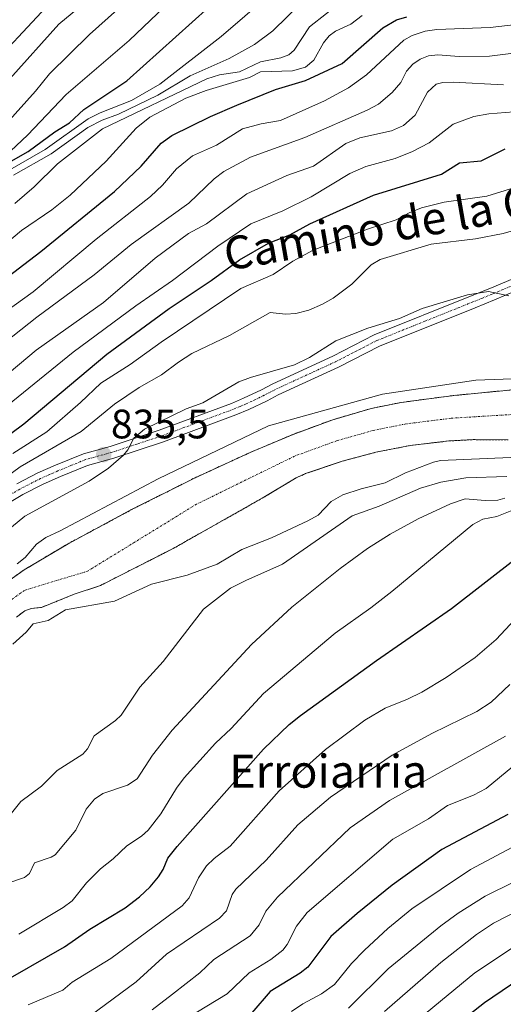
# Model space of a CAD drawing. Units: metres. Extents: x 651131 to 654580, y 4760173 to 4762562.
# Drawn here: x 653399 to 653516, y 4760377 to 4760617 of the extents above; entities that cross this region are included whole.
import ezdxf
from ezdxf.enums import TextEntityAlignment as Align

# ---------------------------------------------------------------- set-up
doc = ezdxf.new("R2010")
doc.units = ezdxf.units.M
doc.header["$MEASUREMENT"] = 0
doc.linetypes.add('TRAZO_Y_PUNTO', pattern=[1, 0.5, -0.25, 0, -0.25])
doc.linetypes.add('TRAZOS', pattern=[0.75, 0.5, -0.25])
for name, color, linetype, lineweight in [('Arbolado forestal', 92, 'TRAZOS', 0), ('Arbolado forestal CxS', 92, 'Continuous', 0), ('Carátula', 7, 'Continuous', 5), ('Corriente natural Cxs', 5, 'Continuous', 13), ('Corriente natural eje', 5, 'TRAZO_Y_PUNTO', 0), ('Corriente natural superficial', 5, 'Continuous', 13), ('Curva de nivel maestra', 36, 'Continuous', 30), ('Curva de nivel normal', 36, 'Continuous', 0), ('Pista no pavimentada', 254, 'Continuous', 13), ('Pista no pavimentada Cxs', 254, 'Continuous', 0), ('Pista pavimentada eje', 135, 'TRAZO_Y_PUNTO', 0), ('Punto de cota en terreno', 7, 'Continuous', 0), ('Rótulo de punto de cota en terreno', 19, 'Continuous', 0), ('Suelo desnudo', 252, 'Continuous', 0), ('Suelo desnudo CxS', 43, 'Continuous', 0), ('Texto cartográfico', 19, 'Continuous', 0)]:
    doc.layers.add(name, color=color, linetype=linetype, lineweight=lineweight)
doc.styles.add('Arial', font='txt', dxfattribs={"height": 0.2})

# ---------------------------------------------------------------- blocks, each defined once
blk = doc.blocks.new('*U151')
at = {"layer": 'Arbolado forestal CxS', "color": 92, "linetype": 'Continuous', "lineweight": 0}
blk.add_polyline3d([(653397.86, 4760471.17, 829.46), (653399.84, 4760472.68, 829.4), (653401.43, 4760473.28, 829.43), (653403.93, 4760473.52, 829.63), (653411.94, 4760476.73, 829.63), (653418.29, 4760478.85, 829.51), (653436.01, 4760487.84, 829.6), (653457.71, 4760500.1, 829.82), (653465.99, 4760505.05, 829.74), (653468.26, 4760506.09, 829.76), (653477.25, 4760509.12, 829.75), (653485.44, 4760511.32, 829.76), (653493.77, 4760512.94, 829.77), (653503.18, 4760514.05, 829.75), (653509.16, 4760514.37, 829.76), (653517.65, 4760514.32, 829.82)], dxfattribs=at)
blk = doc.blocks.new('*U155')
at = {"layer": 'Arbolado forestal CxS', "color": 92, "linetype": 'Continuous', "lineweight": 0}
blk.add_polyline3d([(653521.48, 4760526.78, 829.96), (653504.42, 4760525.12, 829.98), (653491.63, 4760523.44, 829.94), (653484.28, 4760521.96, 830), (653474.68, 4760519.15, 830.24), (653465.26, 4760515.66, 830.46), (653454.98, 4760511.33, 830.64), (653441.36, 4760505.09, 830.28), (653425.74, 4760497.24, 829.75), (653410.42, 4760489.03, 829.2), (653399.69, 4760482.66, 829.25), (653388.54, 4760474.74, 829.22)], dxfattribs=at)
blk = doc.blocks.new('*U164')
at = {"layer": 'Curva de nivel normal', "color": 36, "linetype": 'Continuous', "lineweight": 0}
blk.add_polyline3d([(653392.34, 4760580.85, 905), (653400.56, 4760588.48, 905), (653409.97, 4760598.4, 905), (653425.33, 4760611.6, 905), (653435.61, 4760621.42, 905)], dxfattribs=at)
blk = doc.blocks.new('*U175')
at = {"layer": 'Curva de nivel normal', "color": 36, "linetype": 'Continuous', "lineweight": 0}
blk.add_polyline3d([(653519.09, 4760594.19, 855), (653512.97, 4760593.73, 855), (653509.29, 4760593.09, 855), (653504.23, 4760591.17, 855), (653498.38, 4760586.62, 855), (653494.34, 4760584.53, 855), (653490.1, 4760582.83, 855), (653482.98, 4760580.89, 855), (653479.11, 4760579.15, 855), (653469.7, 4760573.49, 855), (653462.72, 4760570.13, 855), (653454.94, 4760566.9, 855), (653446.91, 4760561.52, 855), (653435.9, 4760553.09, 855), (653426.93, 4760546.93, 855), (653411.64, 4760535.71, 855), (653377.9, 4760508.33, 855)], dxfattribs=at)
blk = doc.blocks.new('*U176')
at = {"layer": 'Curva de nivel normal', "color": 36, "linetype": 'Continuous', "lineweight": 0}
blk.add_polyline3d([(653517.04, 4760442.13, 865), (653488.77, 4760426.46, 865), (653479.15, 4760419.83, 865), (653461.44, 4760402.95, 865), (653458.64, 4760399.59, 865), (653456.99, 4760396.19, 865), (653454.81, 4760393.56, 865), (653445.96, 4760387.8, 865), (653442.52, 4760384.53, 865), (653435.9, 4760379.3, 865), (653430.87, 4760375.53, 865)], dxfattribs=at)
blk = doc.blocks.new('*U183')
at = {"layer": 'Curva de nivel normal', "color": 36, "linetype": 'Continuous', "lineweight": 0}
blk.add_polyline3d([(653396.19, 4760602.26, 915), (653408.19, 4760615.53, 915), (653414.17, 4760620.51, 915)], dxfattribs=at)
blk = doc.blocks.new('*U191')
at = {"layer": 'Curva de nivel normal', "color": 36, "linetype": 'Continuous', "lineweight": 0}
blk.add_polyline3d([(653519.96, 4760415.8, 880), (653508.47, 4760409.71, 880), (653494.18, 4760400.1, 880), (653488.37, 4760395.35, 880), (653482.63, 4760390.02, 880), (653479.49, 4760386.8, 880), (653475.35, 4760381.69, 880), (653472.19, 4760379.46, 880), (653467.62, 4760377.02, 880), (653464.84, 4760375.1, 880)], dxfattribs=at)
blk = doc.blocks.new('*U194')
at = {"layer": 'Curva de nivel normal', "color": 36, "linetype": 'Continuous', "lineweight": 0}
blk.add_polyline3d([(653392.91, 4760560.21, 880), (653399.03, 4760565.34, 880), (653406.47, 4760570.36, 880), (653410.95, 4760573.94, 880), (653419.68, 4760582.15, 880), (653426.98, 4760590.18, 880), (653430.35, 4760592.92, 880), (653439.08, 4760597.51, 880), (653444.1, 4760599.39, 880), (653454.6, 4760602.56, 880), (653457.31, 4760603.96, 880), (653465.09, 4760604.2, 880), (653468.24, 4760605.08, 880), (653470.34, 4760606.78, 880), (653472.65, 4760610.96, 880), (653474.02, 4760612.7, 880), (653475.58, 4760613.84, 880), (653479.36, 4760615.56, 880), (653482.06, 4760617.64, 880)], dxfattribs=at)
blk = doc.blocks.new('*U196')
at = {"layer": 'Curva de nivel normal', "color": 36, "linetype": 'Continuous', "lineweight": 0}
blk.add_polyline3d([(653395.69, 4760579.72, 895), (653404.8, 4760585.05, 895), (653415.34, 4760592.48, 895), (653418.21, 4760593.99, 895), (653425.84, 4760596.95, 895), (653432.74, 4760600.97, 895), (653447.71, 4760612.53, 895), (653465.02, 4760627.44, 895)], dxfattribs=at)
blk = doc.blocks.new('*U198')
at = {"layer": 'Curva de nivel normal', "color": 36, "linetype": 'Continuous', "lineweight": 0}
for points in [[(653385.34, 4760521.72, 860), (653402.68, 4760536.13, 860), (653419.06, 4760547.78, 860), (653431.62, 4760558.53, 860), (653439.78, 4760564.58, 860), (653444.15, 4760566.92, 860), (653453.95, 4760574.22, 860), (653463.75, 4760578.73, 860), (653470.21, 4760581, 860), (653478.12, 4760586.5, 860), (653481.53, 4760587.84, 860), (653489.22, 4760589.6, 860), (653492.15, 4760590.88, 860), (653495.03, 4760593.36, 860), (653498.04, 4760598.98, 860), (653500.14, 4760600.96, 860), (653501.79, 4760601.36, 860), (653504.23, 4760601.43, 860), (653516.5, 4760600.76, 860)], [(653518.06, 4760454.73, 860), (653513.56, 4760450.47, 860), (653510, 4760448.21, 860), (653499.06, 4760442.85, 860), (653489.41, 4760437.51, 860), (653474.38, 4760427.3, 860), (653466.41, 4760420.58, 860), (653458.66, 4760411.99, 860), (653451.28, 4760404.91, 860), (653450.43, 4760403.64, 860), (653449.03, 4760399.61, 860), (653447.3, 4760397.86, 860), (653434.41, 4760389.11, 860), (653427.01, 4760382.37, 860), (653415.76, 4760374.08, 860)]]:
    blk.add_polyline3d(points, dxfattribs=at)
blk = doc.blocks.new('*U202')
at = {"layer": 'Curva de nivel normal', "color": 36, "linetype": 'Continuous', "lineweight": 0}
blk.add_polyline3d([(653397.43, 4760571.88, 885), (653402.15, 4760575.95, 885), (653407.86, 4760581.56, 885), (653418.82, 4760590.02, 885), (653444.26, 4760602.26, 885), (653447.32, 4760603.24, 885), (653452.19, 4760603.94, 885), (653457.3, 4760606.34, 885), (653462.27, 4760607.36, 885), (653464.19, 4760608.08, 885), (653465.51, 4760609.22, 885), (653469.28, 4760614.87, 885), (653477.55, 4760621.45, 885)], dxfattribs=at)
blk = doc.blocks.new('*U208')
at = {"layer": 'Curva de nivel normal', "color": 36, "linetype": 'Continuous', "lineweight": 0}
blk.add_polyline3d([(653386.72, 4760531.51, 865), (653402.84, 4760544.2, 865), (653416.76, 4760554.54, 865), (653425.78, 4760561.87, 865), (653439.85, 4760571.95, 865), (653446, 4760577.91, 865), (653448.37, 4760579.7, 865), (653454.87, 4760583.13, 865), (653468.12, 4760587.92, 865), (653483.33, 4760594.62, 865), (653486.07, 4760596.1, 865), (653489.42, 4760598.91, 865), (653491.49, 4760601.32, 865), (653492.9, 4760604.12, 865), (653494.47, 4760605.79, 865), (653496.24, 4760607.06, 865), (653498.22, 4760607.84, 865), (653500.54, 4760608.09, 865), (653505.7, 4760607.66, 865), (653513.09, 4760607.77, 865), (653529.93, 4760609.84, 865)], dxfattribs=at)
blk = doc.blocks.new('*U209')
at = {"layer": 'Curva de nivel normal', "color": 36, "linetype": 'Continuous', "lineweight": 0}
blk.add_polyline3d([(653395.38, 4760591.32, 910), (653402.51, 4760599.2, 910), (653405.89, 4760603.45, 910), (653415.64, 4760613.06, 910), (653427.77, 4760623.93, 910)], dxfattribs=at)
blk = doc.blocks.new('*U212')
at = {"layer": 'Curva de nivel normal', "color": 36, "linetype": 'Continuous', "lineweight": 0}
blk.add_polyline3d([(653388.09, 4760601.58, 920), (653407.26, 4760622.12, 920)], dxfattribs=at)
blk = doc.blocks.new('*U218')
at = {"layer": 'Curva de nivel normal', "color": 36, "linetype": 'Continuous', "lineweight": 0}
blk.add_polyline3d([(653397.15, 4760578.8, 890), (653406.26, 4760583.95, 890), (653415.25, 4760590.4, 890), (653418.76, 4760592.18, 890), (653422.69, 4760593.63, 890), (653432.32, 4760598.27, 890), (653440.2, 4760602.98, 890), (653449.69, 4760607.15, 890), (653455.84, 4760610.63, 890), (653460.32, 4760613.91, 890), (653471.24, 4760624.61, 890)], dxfattribs=at)
blk = doc.blocks.new('*U221')
at = {"layer": 'Curva de nivel normal', "color": 36, "linetype": 'Continuous', "lineweight": 0}
blk.add_polyline3d([(653478.78, 4760375.97, 885), (653488.45, 4760385.49, 885), (653501.24, 4760395.94, 885), (653505.52, 4760399.07, 885), (653512.09, 4760403.23, 885), (653519.16, 4760406.71, 885)], dxfattribs=at)
blk = doc.blocks.new('*U234')
at = {"layer": 'Curva de nivel normal', "color": 36, "linetype": 'Continuous', "lineweight": 0}
blk.add_polyline3d([(653518.77, 4760434.76, 870), (653512.33, 4760429.45, 870), (653509.24, 4760427.78, 870), (653502.91, 4760425.27, 870), (653498.29, 4760422, 870), (653489.56, 4760417.12, 870), (653468.7, 4760399.24, 870), (653466.06, 4760395.9, 870), (653463.78, 4760391.45, 870), (653462.72, 4760390.02, 870), (653459.85, 4760387.77, 870), (653454.59, 4760384.5, 870), (653449.16, 4760379.45, 870), (653439.28, 4760373.38, 870)], dxfattribs=at)
blk = doc.blocks.new('*U237')
at = {"layer": 'Curva de nivel normal', "color": 36, "linetype": 'Continuous', "lineweight": 0}
blk.add_polyline3d([(653389.06, 4760541.16, 870), (653401.88, 4760550.39, 870), (653417.26, 4760563.19, 870), (653430.5, 4760573.55, 870), (653433.46, 4760576.32, 870), (653436.82, 4760580.33, 870), (653440.78, 4760583.45, 870), (653446.55, 4760586.05, 870), (653452.89, 4760590.06, 870), (653457.46, 4760591.25, 870), (653462.15, 4760592.08, 870), (653472.88, 4760596.89, 870), (653478.8, 4760600.06, 870), (653483.14, 4760603.19, 870), (653492.28, 4760611.64, 870), (653494.26, 4760612.78, 870), (653497.47, 4760613.83, 870), (653500.31, 4760614.23, 870), (653513.28, 4760614.76, 870), (653533.72, 4760617.07, 870)], dxfattribs=at)
blk = doc.blocks.new('*U241')
at = {"layer": 'Curva de nivel maestra', "color": 36, "linetype": 'Continuous', "lineweight": 30}
blk.add_polyline3d([(653395.38, 4760581.57, 900), (653400.71, 4760584.51, 900), (653407.18, 4760589.31, 900), (653410.76, 4760591.55, 900), (653414.23, 4760594.75, 900), (653424.75, 4760601.77, 900), (653444.64, 4760619.62, 900)], dxfattribs=at)
blk = doc.blocks.new('*U254')
at = {"layer": 'Curva de nivel maestra', "color": 36, "linetype": 'Continuous', "lineweight": 30}
blk.add_polyline3d([(653386.85, 4760508.83, 850), (653399.67, 4760518.26, 850), (653419.9, 4760535.18, 850), (653435.09, 4760546.3, 850), (653445.33, 4760553.09, 850), (653452.19, 4760558.18, 850), (653459.25, 4760562.18, 850), (653464.49, 4760564.28, 850), (653469.3, 4760566.94, 850), (653484.87, 4760573.87, 850), (653501.43, 4760579.03, 850), (653505.78, 4760581.81, 850), (653511.1, 4760582.3, 850), (653516.94, 4760585.18, 850)], dxfattribs=at)
blk = doc.blocks.new('*U259')
at = {"layer": 'Curva de nivel maestra', "color": 36, "linetype": 'Continuous', "lineweight": 30}
for points in [[(653383.66, 4760544.82, 875), (653403.81, 4760560.19, 875), (653421.71, 4760574.78, 875), (653428.26, 4760580.94, 875), (653433.11, 4760586.59, 875), (653435.71, 4760588.43, 875), (653445.1, 4760593.08, 875), (653451.52, 4760595.84, 875), (653460.97, 4760599.61, 875), (653468.3, 4760601.84, 875), (653477.24, 4760605.98, 875), (653487.15, 4760614.67, 875), (653490.42, 4760616.58, 875), (653492.99, 4760617.3, 875)], [(653517.59, 4760423.11, 875), (653501.53, 4760414.6, 875), (653489.4, 4760405.85, 875), (653480.84, 4760399.02, 875), (653474.48, 4760393.38, 875), (653468.87, 4760385.95, 875), (653466.96, 4760384.43, 875), (653459.66, 4760379.95, 875), (653455.19, 4760374.82, 875)]]:
    blk.add_polyline3d(points, dxfattribs=at)
blk = doc.blocks.new('5PATER')
at = {"layer": 'Carátula', "linetype": 'Continuous', "lineweight": 5}
h = blk.add_hatch(color=250, dxfattribs=at)
edge = h.paths.add_edge_path()
edge.add_ellipse((0, 0.01), major_axis=(-1.33, -1.34), ratio=0.999422, start_angle=0, end_angle=360)

msp = doc.modelspace()

# ---------------------------------------------------------------- linework, layer by layer
at = {"layer": 'Arbolado forestal', "color": 92, "linetype": 'TRAZOS', "lineweight": 0}
for points in [[(653388.54, 4760474.74, 829.22), (653399.69, 4760482.66, 829.25), (653410.42, 4760489.03, 829.2), (653425.74, 4760497.24, 829.75), (653441.36, 4760505.09, 830.28), (653454.98, 4760511.33, 830.64), (653465.26, 4760515.66, 830.46), (653474.68, 4760519.15, 830.24), (653484.28, 4760521.96, 830), (653491.63, 4760523.44, 829.94), (653504.42, 4760525.12, 829.98), (653521.48, 4760526.78, 829.96)], [(653397.86, 4760471.17, 829.46), (653399.84, 4760472.68, 829.4), (653401.43, 4760473.28, 829.43), (653403.93, 4760473.52, 829.63), (653411.94, 4760476.73, 829.63), (653418.29, 4760478.85, 829.51), (653436.01, 4760487.85, 829.6), (653457.71, 4760500.1, 829.82), (653465.99, 4760505.05, 829.74), (653468.26, 4760506.09, 829.76), (653477.25, 4760509.12, 829.75), (653485.44, 4760511.32, 829.76), (653493.77, 4760512.94, 829.77), (653503.18, 4760514.05, 829.75), (653509.16, 4760514.37, 829.76), (653517.65, 4760514.32, 829.82)]]:
    msp.add_polyline3d(points, dxfattribs=at)
at = {"layer": 'Corriente natural Cxs', "color": 5, "linetype": 'Continuous', "lineweight": 13}
for points in [[(653388.54, 4760474.74, 829.22), (653399.69, 4760482.66, 829.25), (653410.42, 4760489.03, 829.2), (653425.74, 4760497.24, 829.75), (653441.36, 4760505.09, 830.28), (653454.98, 4760511.33, 830.64), (653465.26, 4760515.66, 830.46), (653474.68, 4760519.15, 830.24), (653484.28, 4760521.96, 830), (653491.63, 4760523.44, 829.94), (653504.42, 4760525.12, 829.98), (653521.48, 4760526.78, 829.96)], [(653517.65, 4760514.32, 829.82), (653509.16, 4760514.37, 829.76), (653503.18, 4760514.05, 829.75), (653493.77, 4760512.94, 829.77), (653485.44, 4760511.32, 829.76), (653477.25, 4760509.12, 829.75), (653468.26, 4760506.09, 829.76), (653465.99, 4760505.05, 829.74), (653457.71, 4760500.1, 829.82), (653436.01, 4760487.84, 829.6), (653418.29, 4760478.85, 829.51), (653411.94, 4760476.73, 829.63), (653403.93, 4760473.52, 829.63), (653401.43, 4760473.28, 829.43), (653399.84, 4760472.68, 829.4), (653397.86, 4760471.17, 829.46)]]:
    msp.add_polyline3d(points, dxfattribs=at)
at = {"layer": 'Corriente natural eje', "color": 5, "linetype": 'TRAZO_Y_PUNTO', "lineweight": 0}
msp.add_polyline3d([(653519.57, 4760520.55, 829.82), (653503.8, 4760519.59, 829.79), (653492.7, 4760518.19, 829.79), (653484.86, 4760516.63, 829.8), (653475.97, 4760514.13, 829.84), (653465.63, 4760510.36, 829.9), (653441.73, 4760498.67, 829.72), (653415.19, 4760482.36, 829.32), (653399.77, 4760477.67, 829.05), (653393.2, 4760472.96, 829.07)], dxfattribs=at)
at = {"layer": 'Corriente natural superficial', "color": 5, "linetype": 'Continuous', "lineweight": 13}
for points in [[(653388.54, 4760474.74, 829.22), (653399.69, 4760482.66, 829.25), (653410.42, 4760489.03, 829.2), (653425.74, 4760497.24, 829.75), (653441.36, 4760505.09, 830.28), (653454.98, 4760511.33, 830.64), (653465.26, 4760515.66, 830.46), (653474.68, 4760519.15, 830.24), (653484.28, 4760521.96, 830), (653491.63, 4760523.44, 829.94), (653504.42, 4760525.12, 829.98), (653521.48, 4760526.78, 829.96)], [(653517.65, 4760514.32, 829.82), (653509.16, 4760514.37, 829.76), (653503.18, 4760514.05, 829.75), (653493.77, 4760512.94, 829.77), (653485.44, 4760511.32, 829.76), (653477.25, 4760509.12, 829.75), (653468.26, 4760506.09, 829.76), (653465.99, 4760505.05, 829.74), (653457.71, 4760500.1, 829.82), (653436.01, 4760487.84, 829.6), (653418.29, 4760478.85, 829.51), (653411.94, 4760476.73, 829.63), (653403.93, 4760473.52, 829.63), (653401.43, 4760473.28, 829.43), (653399.84, 4760472.68, 829.4), (653397.86, 4760471.17, 829.46)]]:
    msp.add_polyline3d(points, dxfattribs=at)
at = {"layer": 'Curva de nivel maestra', "color": 36, "linetype": 'Continuous', "lineweight": 30}
for points in [[(653392.48, 4760381.1, 850), (653409.53, 4760390.88, 850), (653415.74, 4760395.19, 850), (653424.34, 4760400.39, 850), (653427.85, 4760403.05, 850), (653430.41, 4760405.44, 850), (653432.46, 4760407.88, 850), (653433.57, 4760409.67, 850), (653434.7, 4760412.45, 850), (653437.01, 4760415.29, 850), (653458.04, 4760438.98, 850), (653464.3, 4760445.01, 850), (653467.08, 4760447.21, 850), (653485.58, 4760460.63, 850), (653503.87, 4760473.23, 850), (653519.88, 4760485.7, 850)], [(653501.59, 4760369.16, 900), (653511.91, 4760377.35, 900), (653522.52, 4760384.5, 900)]]:
    msp.add_polyline3d(points, dxfattribs=at)
at = {"layer": 'Curva de nivel normal', "color": 36, "linetype": 'Continuous', "lineweight": 0}
for points in [[(653396.99, 4760510.97, 845), (653405.21, 4760516.26, 845), (653413.48, 4760523.41, 845), (653418.36, 4760528.16, 845), (653425.52, 4760532.67, 845), (653433.11, 4760538.12, 845), (653452.5, 4760551.17, 845), (653460.44, 4760554.59, 845), (653465.2, 4760557.83, 845), (653470.18, 4760560.52, 845), (653483.35, 4760565.61, 845), (653490.34, 4760567.93, 845), (653493.57, 4760569.58, 845), (653496.59, 4760570.82, 845), (653502.06, 4760572.17, 845), (653512.5, 4760573.65, 845), (653521.4, 4760576.41, 845)], [(653530.38, 4760568.66, 840), (653516.45, 4760564.59, 840), (653509.75, 4760563.27, 840), (653498.9, 4760561.97, 840), (653486.46, 4760558.21, 840), (653484.25, 4760556.92, 840), (653479.54, 4760552.23, 840), (653474.99, 4760548.85, 840), (653472.42, 4760547.34, 840), (653469.11, 4760545.87, 840), (653465.96, 4760545.08, 840), (653463.41, 4760544.94, 840), (653459.66, 4760545.3, 840), (653449.74, 4760539.77, 840), (653440.58, 4760535.37, 840), (653437.32, 4760533.24, 840), (653433.21, 4760530.19, 840), (653427.71, 4760527.07, 840), (653421.7, 4760522.98, 840), (653413.6, 4760516.34, 840), (653398.71, 4760507.74, 840), (653383.98, 4760496.86, 840)], [(653393.76, 4760490.75, 835), (653399.88, 4760495.72, 835), (653415.58, 4760504.29, 835), (653420.25, 4760507.39, 835), (653423.96, 4760510.58, 835), (653424.97, 4760511.87, 835), (653426.41, 4760514.77, 835), (653429.01, 4760516.94, 835), (653439.23, 4760521.89, 835), (653443.26, 4760523.33, 835), (653452.05, 4760528.43, 835), (653454.87, 4760529.53, 835), (653465.57, 4760532.58, 835), (653469.23, 4760534.35, 835), (653475.7, 4760538.41, 835), (653483.49, 4760541.5, 835), (653491.21, 4760543.87, 835), (653496.69, 4760546.34, 835), (653507.74, 4760549.67, 835), (653512.85, 4760550.42, 835), (653517.86, 4760549.39, 835)], [(653525.37, 4760529.41, 830), (653509.83, 4760528.86, 830), (653487.08, 4760525.42, 830), (653459.3, 4760517.74, 830), (653432.39, 4760504.81, 830), (653408.47, 4760492.13, 830), (653404.98, 4760490.55, 830), (653402.76, 4760488.9, 830), (653399.93, 4760485.64, 830), (653398.01, 4760484.13, 830)], [(653396.92, 4760464.56, 830), (653400.23, 4760467.47, 830), (653401.91, 4760469.48, 830), (653405.57, 4760470.31, 830), (653409.82, 4760472.9, 830), (653421.76, 4760475.04, 830), (653430.77, 4760479.2, 830), (653439.42, 4760481.41, 830), (653446.76, 4760484.03, 830), (653452.78, 4760487.64, 830), (653459.98, 4760490.5, 830), (653468.88, 4760494.57, 830), (653471.38, 4760495.99, 830), (653474.51, 4760499.32, 830), (653477.36, 4760500.91, 830), (653481.82, 4760502.42, 830), (653487.68, 4760503.85, 830), (653492.64, 4760506.29, 830), (653499.45, 4760508.88, 830), (653501.15, 4760509.28, 830), (653523.95, 4760510.26, 830)], [(653517.34, 4760505.36, 835), (653507.32, 4760505.06, 835), (653501.24, 4760504.05, 835), (653496.29, 4760502.56, 835), (653486.22, 4760498.16, 835), (653479.64, 4760495.85, 835), (653462.65, 4760484.04, 835), (653453.71, 4760480.11, 835), (653449.97, 4760478.2, 835), (653443.4, 4760473.06, 835), (653433.57, 4760460.37, 835), (653427.94, 4760454.08, 835), (653423.38, 4760447.3, 835), (653421.97, 4760445.96, 835), (653416.79, 4760442.23, 835), (653415.16, 4760439.1, 835), (653413.98, 4760437.82, 835), (653407.78, 4760433.81, 835), (653403.98, 4760429.97, 835), (653398.89, 4760426.24, 835), (653395.97, 4760422.63, 835)], [(653395.23, 4760406.22, 840), (653399.81, 4760407.72, 840), (653400.99, 4760408.76, 840), (653402.22, 4760411.35, 840), (653406.31, 4760412.68, 840), (653407.31, 4760413.29, 840), (653412.29, 4760419.27, 840), (653414.86, 4760424.39, 840), (653416.86, 4760426.86, 840), (653418.9, 4760428.24, 840), (653424.9, 4760430.25, 840), (653427.25, 4760431.8, 840), (653430.99, 4760437.53, 840), (653435.78, 4760443.62, 840), (653455.12, 4760464.47, 840), (653464.91, 4760473.55, 840), (653476.73, 4760482.99, 840), (653483.4, 4760487.84, 840), (653488.95, 4760491.39, 840), (653495.7, 4760495.05, 840), (653503.65, 4760498.75, 840), (653507.2, 4760499.94, 840), (653512.03, 4760499.52, 840), (653515.18, 4760499.64, 840), (653516.89, 4760500.1, 840)], [(653520.56, 4760497.94, 845), (653514.89, 4760495.65, 845), (653511.51, 4760494.97, 845), (653509.06, 4760493.7, 845), (653489.3, 4760477.41, 845), (653484.22, 4760473.41, 845), (653475.55, 4760467.26, 845), (653458.01, 4760452.54, 845), (653450.2, 4760444.03, 845), (653446.38, 4760440.47, 845), (653438.69, 4760432, 845), (653436.82, 4760429.52, 845), (653433, 4760423.26, 845), (653429.96, 4760419.29, 845), (653428.3, 4760417.82, 845), (653424.76, 4760415.48, 845), (653421.43, 4760412.29, 845), (653418.35, 4760409.87, 845), (653414.88, 4760406.43, 845), (653411.39, 4760402.1, 845), (653409.18, 4760400.42, 845), (653398.4, 4760393.99, 845)], [(653400.69, 4760376.75, 855), (653409.13, 4760380.29, 855), (653411.41, 4760382.3, 855), (653420.85, 4760388.04, 855), (653438.23, 4760400.82, 855), (653439.95, 4760402.78, 855), (653442.2, 4760407.66, 855), (653444.18, 4760410.55, 855), (653446.06, 4760412.41, 855), (653449.92, 4760415.41, 855), (653461.86, 4760428.84, 855), (653473.18, 4760438.92, 855), (653482.76, 4760446.09, 855), (653487.68, 4760449.02, 855), (653493.16, 4760451.16, 855), (653496.63, 4760452.88, 855), (653502.6, 4760456.47, 855), (653509.66, 4760461.31, 855), (653514.78, 4760465.72, 855), (653521.67, 4760473.09, 855)], [(653521.54, 4760400.48, 890), (653514.08, 4760396.6, 890), (653509.98, 4760393.83, 890), (653501.28, 4760387.07, 890), (653487.56, 4760375.11, 890)], [(653485.81, 4760364.97, 895), (653509.56, 4760384.51, 895), (653519.96, 4760391.42, 895)]]:
    msp.add_polyline3d(points, dxfattribs=at)
at = {"layer": 'Pista no pavimentada', "color": 254, "linetype": 'Continuous', "lineweight": 13}
for points in [[(653397.93, 4760503.65, 837.79), (653403.07, 4760506.26, 837.16), (653407.36, 4760508.15, 836.58), (653414.18, 4760510.93, 836.53), (653420.68, 4760512.72, 835.41), (653432.65, 4760516.68, 834.23), (653450.23, 4760523.2, 833.6), (653453.21, 4760524.45, 833.71), (653457.57, 4760526.52, 833.63), (653460.3, 4760527.96, 833.69), (653474.97, 4760534.7, 833.78), (653485.04, 4760539.87, 834.21), (653508.49, 4760549.29, 834.92), (653513.2, 4760551.18, 835.36), (653518.77, 4760553.56, 835.39)], [(653519.71, 4760550.7, 834.53), (653514.34, 4760548.4, 834.57), (653509.61, 4760546.51, 833.93), (653486.28, 4760537.13, 833.39), (653476.29, 4760532, 833.17), (653461.62, 4760525.26, 833.17), (653458.92, 4760523.84, 833.2), (653454.43, 4760521.71, 832.95), (653451.32, 4760520.4, 832.91), (653433.65, 4760513.84, 833.49), (653421.54, 4760509.84, 834.92), (653415.14, 4760508.09, 835.69), (653408.54, 4760505.38, 836.13), (653404.35, 4760503.54, 836.69), (653399.37, 4760501.01, 836.87), (653385.41, 4760492.68, 838.6)]]:
    msp.add_polyline3d(points, dxfattribs=at)
at = {"layer": 'Pista no pavimentada Cxs', "color": 254, "linetype": 'Continuous', "lineweight": 0}
for points in [[(653397.93, 4760503.65, 837.79), (653403.07, 4760506.26, 837.16), (653407.36, 4760508.15, 836.58), (653414.18, 4760510.93, 836.53), (653420.68, 4760512.72, 835.41), (653432.65, 4760516.68, 834.23), (653450.23, 4760523.2, 833.6), (653453.21, 4760524.45, 833.71), (653457.57, 4760526.52, 833.63), (653460.3, 4760527.96, 833.69), (653474.97, 4760534.7, 833.78), (653485.04, 4760539.87, 834.21), (653508.49, 4760549.29, 834.92), (653513.2, 4760551.18, 835.36), (653518.77, 4760553.56, 835.39)], [(653519.71, 4760550.7, 834.53), (653514.34, 4760548.4, 834.57), (653509.61, 4760546.51, 833.93), (653486.28, 4760537.13, 833.39), (653476.29, 4760532, 833.17), (653461.62, 4760525.26, 833.17), (653458.92, 4760523.84, 833.2), (653454.43, 4760521.71, 832.95), (653451.32, 4760520.4, 832.91), (653433.65, 4760513.84, 833.49), (653421.54, 4760509.84, 834.92), (653415.14, 4760508.09, 835.69), (653408.54, 4760505.38, 836.13), (653404.35, 4760503.54, 836.69), (653399.37, 4760501.01, 836.87), (653385.41, 4760492.68, 838.6)]]:
    msp.add_polyline3d(points, dxfattribs=at)
at = {"layer": 'Pista pavimentada eje', "color": 135, "linetype": 'TRAZO_Y_PUNTO', "lineweight": 0}
msp.add_polyline3d([(653519.24, 4760552.13, 834.98), (653516.45, 4760550.94, 834.91), (653513.77, 4760549.79, 834.96), (653511.4, 4760548.85, 834.87), (653509.05, 4760547.9, 834.47), (653497.38, 4760543.21, 834.07), (653485.66, 4760538.5, 833.73), (653475.63, 4760533.35, 833.47), (653460.96, 4760526.61, 833.45), (653458.24, 4760525.18, 833.43), (653453.82, 4760523.08, 833.39), (653452.33, 4760522.46, 833.32), (653450.77, 4760521.8, 833.26), (653441.98, 4760518.54, 833.73), (653433.15, 4760515.26, 833.88), (653427.16, 4760513.28, 834.67), (653421.11, 4760511.28, 835.17), (653417.91, 4760510.41, 835.67), (653414.66, 4760509.51, 836.1), (653411.25, 4760508.12, 836.07), (653407.95, 4760506.77, 836.38), (653405.85, 4760505.85, 836.68), (653403.71, 4760504.9, 836.91), (653398.65, 4760502.33, 837.3), (653394.62, 4760499.97, 837.78)], dxfattribs=at)
at = {"layer": 'Suelo desnudo', "color": 252, "linetype": 'Continuous', "lineweight": 0}
for points in [[(653388.54, 4760474.74, 829.22), (653399.69, 4760482.66, 829.25), (653410.42, 4760489.03, 829.2), (653425.74, 4760497.24, 829.75), (653441.36, 4760505.09, 830.28), (653454.98, 4760511.33, 830.64), (653465.26, 4760515.66, 830.46), (653474.68, 4760519.15, 830.24), (653484.28, 4760521.96, 830), (653491.63, 4760523.44, 829.94), (653504.42, 4760525.12, 829.98), (653521.48, 4760526.78, 829.96)], [(653397.86, 4760471.17, 829.46), (653399.84, 4760472.68, 829.4), (653401.43, 4760473.28, 829.43), (653403.93, 4760473.52, 829.63), (653411.94, 4760476.73, 829.63), (653418.29, 4760478.85, 829.51), (653436.01, 4760487.85, 829.6), (653457.71, 4760500.1, 829.82), (653465.99, 4760505.05, 829.74), (653468.26, 4760506.09, 829.76), (653477.25, 4760509.12, 829.75), (653485.44, 4760511.32, 829.76), (653493.77, 4760512.94, 829.77), (653503.18, 4760514.05, 829.75), (653509.16, 4760514.37, 829.76), (653517.65, 4760514.32, 829.82)]]:
    msp.add_polyline3d(points, dxfattribs=at)
at = {"layer": 'Suelo desnudo CxS', "color": 43, "linetype": 'Continuous', "lineweight": 0}
for points in [[(653388.54, 4760474.74, 829.22), (653399.69, 4760482.66, 829.25), (653410.42, 4760489.03, 829.2), (653425.74, 4760497.24, 829.75), (653441.36, 4760505.09, 830.28), (653454.98, 4760511.33, 830.64), (653465.26, 4760515.66, 830.46), (653474.68, 4760519.15, 830.24), (653484.28, 4760521.96, 830), (653491.63, 4760523.44, 829.94), (653504.42, 4760525.12, 829.98), (653521.48, 4760526.78, 829.96)], [(653517.65, 4760514.32, 829.82), (653509.16, 4760514.37, 829.76), (653503.18, 4760514.05, 829.75), (653493.77, 4760512.94, 829.77), (653485.44, 4760511.32, 829.76), (653477.25, 4760509.12, 829.75), (653468.26, 4760506.09, 829.76), (653465.99, 4760505.05, 829.74), (653457.71, 4760500.1, 829.82), (653436.01, 4760487.84, 829.6), (653418.29, 4760478.85, 829.51), (653411.94, 4760476.73, 829.63), (653403.93, 4760473.52, 829.63), (653401.43, 4760473.28, 829.43), (653399.84, 4760472.68, 829.4), (653397.86, 4760471.17, 829.46)]]:
    msp.add_polyline3d(points, dxfattribs=at)

# ---------------------------------------------------------------- block references
at = {"layer": 'Arbolado forestal CxS', "color": 92, "linetype": 'Continuous', "lineweight": 0}
for name in ['*U155', '*U151']:
    msp.add_blockref(name, (0, 0), dxfattribs=at)
at = {"layer": 'Curva de nivel maestra', "color": 36, "linetype": 'Continuous', "lineweight": 30}
for name in ['*U259', '*U241', '*U254']:
    msp.add_blockref(name, (0, 0), dxfattribs=at)
at = {"layer": 'Curva de nivel normal', "color": 36, "linetype": 'Continuous', "lineweight": 0}
for name in ['*U212', '*U183', '*U209', '*U164', '*U194', '*U202', '*U218', '*U196', '*U198', '*U175', '*U208', '*U237', '*U176', '*U221', '*U191', '*U234']:
    msp.add_blockref(name, (0, 0), dxfattribs=at)
at = {"layer": 'Punto de cota en terreno', "linetype": 'Continuous', "lineweight": 0}
msp.add_blockref('5PATER', (653419.1, 4760510.73, 835.5), dxfattribs=at)

# ---------------------------------------------------------------- texts
at = {"layer": 'Rótulo de punto de cota en terreno', "color": 19, "linetype": 'Continuous', "lineweight": 0, "style": 'Arial'}
msp.add_text('835,5', height=7, dxfattribs=at).set_placement((653420.86, 4760512.49), align=Align.BOTTOM_LEFT)
at = {"layer": 'Texto cartográfico', "color": 19, "linetype": 'Continuous', "lineweight": 0, "style": 'Arial'}
msp.add_text('Camino de la Cuestión', height=8, rotation=9.9097, dxfattribs=at).set_placement((653504.64, 4760569.22), align=Align.MIDDLE_CENTER)
msp.add_text('Erroiarria', height=8, dxfattribs=at).set_placement((653473.84, 4760433.62), align=Align.MIDDLE_CENTER)

doc.saveas('drawing.dxf')
